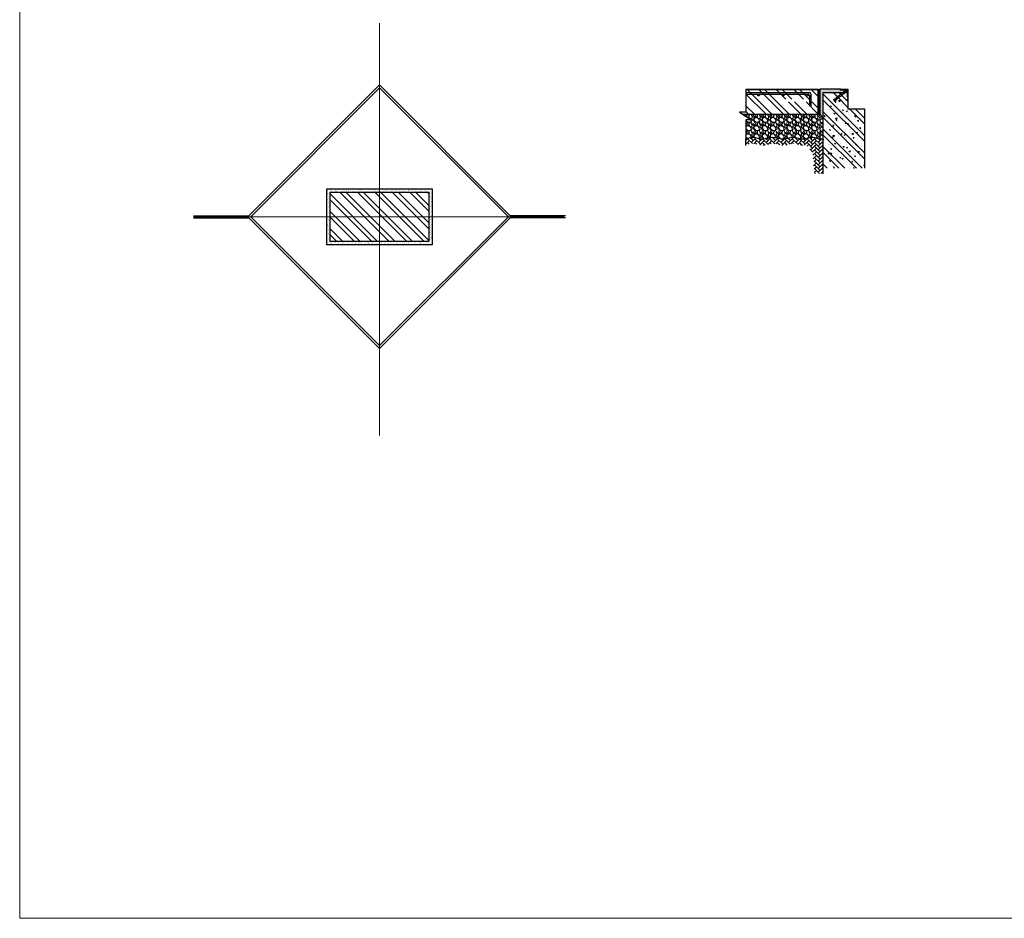
# Model space of a CAD drawing. Units: inches. Extents: x -32004 to 616179, y -549875 to 19499.
# Drawn here: x 55429 to 61410, y -23494 to -18037 of the extents above; entities that cross this region are included whole.
import ezdxf

# ---------------------------------------------------------------- set-up
doc = ezdxf.new("R2010")
doc.units = ezdxf.units.IN
doc.header["$LTSCALE"] = 0.3
doc.header["$MEASUREMENT"] = 0
doc.linetypes.add('ACAD_ISO02W100', pattern=[15, 12, -3])
for name, color, linetype, lineweight in [('1', 1, 'Continuous', 25), ('3', 253, 'Continuous', 15), ('Kt', 9, 'Continuous', 15), ('truc', 9, 'ACAD_ISO02W100', 15)]:
    doc.layers.add(name, color=color, linetype=linetype, lineweight=lineweight)

msp = doc.modelspace()

# ---------------------------------------------------------------- hatches: boundary and pattern name
at = {"layer": '1'}
h = msp.add_hatch(color=256, dxfattribs=at)
edge = h.paths.add_edge_path()
edge.add_arc((59917, -18495.2), 5, 0, 360)
h = msp.add_hatch(color=256, dxfattribs=at)
edge = h.paths.add_edge_path()
edge.add_arc((60067, -18495.2), 5, 0, 360)
h = msp.add_hatch(color=256, dxfattribs=at)
edge = h.paths.add_edge_path()
edge.add_arc((60217, -18495.2), 5, 0, 360)
h = msp.add_hatch(dxfattribs=at)
h.set_pattern_fill('AR-SAND', color=256, scale=20, angle=90, style=0)
h.set_pattern_definition([(127.5, (2481.987, -1860.734), (-38.536475, -1.259867), [0, -30.4, 0, -34, 0, -32.5]), (97.5, (2481.987, -1860.734), (-56.44292, 35.395534), [0, -16.4, 0, -27.4, 0, -10.5]), (57.5, (2481.987, -1885.334), (-0.113181, 62.282837), [0, -10, 0, -36, 0, -47]), (47.5, (2481.987, -1885.334), (-17.55351, 60.12253), [0, -5, 0, -23.6, 0, -27])])
h.paths.add_polyline_path([(60810.1, -18752.9), (60809.7, -18752.8), (60810.2, -18752.9), (60810.7, -18753.1)])
h.paths.add_polyline_path([(60773.1, -18748.6), (60772.6, -18748.7), (60773.1, -18748.6), (60773.6, -18748.6)])
h.paths.add_polyline_path([(60774.6, -18748.4), (60774.1, -18748.5), (60774.6, -18748.4), (60775.1, -18748.4)])
h.paths.add_polyline_path([(60771.7, -18748.9), (60771.2, -18748.9), (60771.7, -18748.9), (60772.2, -18748.8)])
h.paths.add_polyline_path([(60776.1, -18748.3), (60775.6, -18748.3), (60776.1, -18748.3), (60776.6, -18748.2)])
h.paths.add_polyline_path([(60770.2, -18749.1), (60769.7, -18749.2), (60770.2, -18749.1), (60770.7, -18749)])
h.paths.add_polyline_path([(60777.5, -18748.2), (60777.1, -18748.2), (60777.5, -18748.2), (60778, -18748.1)])
h.paths.add_polyline_path([(60768.7, -18749.4), (60768.2, -18749.5), (60768.7, -18749.4), (60769.2, -18749.3)])
h.paths.add_polyline_path([(60779, -18748.1), (60778.5, -18748.1), (60779, -18748.1), (60779.5, -18748.1)])
h.paths.add_polyline_path([(60767.3, -18749.7), (60766.8, -18749.9), (60767.3, -18749.8), (60767.7, -18749.6)])
h.paths.add_polyline_path([(60780.5, -18748), (60780, -18748.1), (60780.5, -18748), (60781, -18748)])
h.paths.add_polyline_path([(60765.8, -18750.1), (60765.3, -18750.2), (60765.8, -18750.1), (60766.3, -18750)])
h.paths.add_polyline_path([(60782, -18748), (60781.5, -18748), (60782, -18748), (60782.5, -18748)])
h.paths.add_polyline_path([(60764.3, -18750.5), (60763.8, -18750.6), (60764.3, -18750.5), (60764.8, -18750.4)])
h.paths.add_polyline_path([(60783.4, -18748.1), (60782.9, -18748.1), (60783.4, -18748.1), (60783.9, -18748.1)])
h.paths.add_polyline_path([(60762.8, -18750.9), (60762.4, -18751.1), (60762.8, -18750.9), (60763.3, -18750.8)])
h.paths.add_polyline_path([(60784.9, -18748.1), (60784.4, -18748.1), (60784.9, -18748.1), (60785.4, -18748.2)])
h.paths.add_polyline_path([(60761.4, -18751.4), (60760.9, -18751.5), (60761.4, -18751.4), (60761.9, -18751.2)])
h.paths.add_polyline_path([(60786.4, -18748.2), (60785.9, -18748.2), (60786.4, -18748.2), (60786.9, -18748.3)])
h.paths.add_polyline_path([(60759.9, -18751.9), (60759.4, -18752), (60759.9, -18751.9), (60760.4, -18751.7)])
h.paths.add_polyline_path([(60787.9, -18748.4), (60787.4, -18748.3), (60787.9, -18748.4), (60788.4, -18748.4)])
h.paths.add_polyline_path([(60758.4, -18752.4), (60757.9, -18752.5), (60758.4, -18752.4), (60758.9, -18752.2)])
h.paths.add_polyline_path([(60789.3, -18748.5), (60788.9, -18748.5), (60789.3, -18748.5), (60789.8, -18748.6)])
h.paths.add_polyline_path([(60756.9, -18752.9), (60756.4, -18753.1), (60756.9, -18752.9), (60757.4, -18752.7)])
h.paths.add_polyline_path([(60790.8, -18748.7), (60790.3, -18748.7), (60790.8, -18748.7), (60791.3, -18748.8)])
h.paths.add_polyline_path([(60755.5, -18753.5), (60755, -18753.7), (60755.4, -18753.5), (60755.9, -18753.3)])
h.paths.add_polyline_path([(60792.3, -18748.9), (60791.8, -18748.9), (60792.3, -18748.9), (60792.8, -18749)])
h.paths.add_polyline_path([(60289.6, -18761.4), (60289.6, -18613.4), (59822.8, -18613.4), (59871.4, -18646.2), (59839.6, -18646.2), (59839.6, -18761.4), (59843.1, -18760.1), (59846.5, -18758.8), (59849.9, -18757.5), (59853.4, -18756.2), (59856.8, -18755.1), (59860.3, -18754), (59863.8, -18753.1), (59867.2, -18752.2), (59870.7, -18751.5), (59874.2, -18751), (59877.6, -18750.7), (59881.1, -18750.6), (59884.6, -18750.7), (59888.1, -18750.9), (59891.6, -18751.4), (59895.1, -18752), (59898.7, -18752.7), (59902.2, -18753.4), (59905.7, -18754.3), (59909.2, -18755.2), (59912.8, -18756.1), (59916.3, -18757.1), (59919.8, -18758), (59923.4, -18758.8), (59926.9, -18759.6), (59930.5, -18760.2), (59934, -18760.8), (59937.5, -18761.2), (59941.1, -18761.4), (59944.6, -18761.4), (59948.1, -18761.3), (59951.7, -18760.9), (59955.2, -18760.4), (59958.7, -18759.7), (59962.3, -18759), (59965.8, -18758.1), (59969.3, -18757.2), (59972.8, -18756.3), (59976.3, -18755.4), (59979.9, -18754.4), (59983.4, -18753.6), (59986.9, -18752.7), (59990.4, -18752), (59993.9, -18751.4), (59997.5, -18751), (60001, -18750.7), (60004.5, -18750.6), (60008, -18750.7), (60011.5, -18751), (60015.1, -18751.5), (60018.6, -18752.1), (60022.1, -18752.8), (60025.6, -18753.6), (60029.1, -18754.5), (60032.7, -18755.4), (60036.2, -18756.3), (60039.7, -18757.2), (60043.2, -18758.1), (60046.8, -18759), (60050.3, -18759.7), (60053.8, -18760.4), (60057.3, -18760.9), (60060.9, -18761.3), (60064.4, -18761.4), (60067.9, -18761.4), (60071.5, -18761.2), (60075, -18760.8), (60078.5, -18760.2), (60082.1, -18759.6), (60085.6, -18758.8), (60089.1, -18758), (60092.6, -18757.1), (60096.2, -18756.1), (60099.7, -18755.2), (60103.2, -18754.3), (60106.8, -18753.4), (60110.3, -18752.6), (60113.8, -18751.9), (60117.3, -18751.3), (60120.9, -18750.9), (60124.4, -18750.6), (60127.9, -18750.6), (60131.4, -18750.7), (60134.9, -18751), (60138.4, -18751.6), (60142, -18752.2), (60145.5, -18753), (60149, -18753.9), (60152.5, -18754.8), (60156, -18755.8), (60159.5, -18756.7), (60163.1, -18757.7), (60166.6, -18758.6), (60170.1, -18759.4), (60173.6, -18760.2), (60177.1, -18760.7), (60180.7, -18761.2), (60184.2, -18761.4), (60187.7, -18761.4), (60191.3, -18761.2), (60194.8, -18760.8), (60198.3, -18760.2), (60201.9, -18759.5), (60205.4, -18758.6), (60208.9, -18757.7), (60212.5, -18756.7), (60216, -18755.6), (60219.5, -18754.6), (60223.1, -18753.6), (60226.6, -18752.7), (60230.1, -18751.9), (60233.6, -18751.2), (60237.1, -18750.7), (60240.6, -18750.4), (60244.1, -18750.4), (60247.6, -18750.5), (60251.1, -18751), (60254.6, -18751.7), (60258, -18752.6), (60261.5, -18753.7), (60264.9, -18754.8), (60268.4, -18756), (60271.8, -18757.3), (60275.3, -18758.4), (60278.8, -18759.4), (60282.2, -18760.3), (60285.7, -18761), (60289.2, -18761.4)])
h.paths.add_polyline_path([(60793.8, -18749.2), (60793.3, -18749.1), (60793.8, -18749.2), (60794.3, -18749.3)])
h.paths.add_polyline_path([(60754, -18754.1), (60753.5, -18754.3), (60754, -18754.1), (60754.5, -18753.9)])
h.paths.add_polyline_path([(60795.3, -18749.4), (60794.8, -18749.4), (60795.3, -18749.4), (60795.8, -18749.5)])
h.paths.add_polyline_path([(60752.5, -18754.7), (60752, -18754.9), (60752.5, -18754.7), (60753, -18754.5)])
h.paths.add_polyline_path([(60796.8, -18749.7), (60796.3, -18749.6), (60796.8, -18749.7), (60797.3, -18749.8)])
h.paths.add_polyline_path([(60751, -18755.3), (60750.5, -18755.5), (60751, -18755.3), (60751.5, -18755.1)])
h.paths.add_polyline_path([(60798.2, -18750), (60797.8, -18749.9), (60798.2, -18750), (60798.7, -18750.1)])
h.paths.add_polyline_path([(60749.5, -18756), (60749, -18756.2), (60749.5, -18756), (60750, -18755.8)])
h.paths.add_polyline_path([(60799.7, -18750.4), (60799.2, -18750.2), (60799.7, -18750.4), (60800.2, -18750.5)])
h.paths.add_polyline_path([(60748, -18756.7), (60747.5, -18756.9), (60748, -18756.7), (60748.5, -18756.4)])
h.paths.add_polyline_path([(60801.2, -18750.7), (60800.7, -18750.6), (60801.2, -18750.7), (60801.7, -18750.8)])
h.paths.add_polyline_path([(60746.5, -18757.4), (60746, -18757.6), (60746.5, -18757.4), (60747, -18757.1)])
h.paths.add_polyline_path([(60802.7, -18751), (60802.2, -18750.9), (60802.7, -18751), (60803.2, -18751.2)])
h.paths.add_polyline_path([(60745, -18758.1), (60744.5, -18758.3), (60745, -18758.1), (60745.5, -18757.9)])
h.paths.add_polyline_path([(60804.2, -18751.4), (60803.7, -18751.3), (60804.2, -18751.4), (60804.7, -18751.5)])
h.paths.add_polyline_path([(60743.5, -18758.8), (60742.9, -18759.1), (60743.5, -18758.9), (60744, -18758.6)])
h.paths.add_polyline_path([(60805.7, -18751.8), (60805.2, -18751.6), (60805.7, -18751.8), (60806.2, -18751.9)])
h.paths.add_polyline_path([(60741.9, -18759.6), (60741.4, -18759.9), (60741.9, -18759.6), (60742.4, -18759.4)])
h.paths.add_polyline_path([(60807.1, -18752.1), (60806.7, -18752), (60807.2, -18752.1), (60807.7, -18752.3)])
h.paths.add_polyline_path([(60740.4, -18760.4), (60739.9, -18760.7), (60740.4, -18760.4), (60740.9, -18760.1)])
h.paths.add_polyline_path([(60808.6, -18752.5), (60808.2, -18752.4), (60808.7, -18752.5), (60809.2, -18752.7)])
h.paths.add_polyline_path([(60739.4, -18760.9), (60738.9, -18761.2), (60738.9, -18761.2)])
at = {"layer": '3'}
h = msp.add_hatch(dxfattribs=at)
h.set_pattern_fill('ANSI37', color=256, scale=30, style=0)
h.set_pattern_definition([(45, (2481.9873, -1858.734), (-2.65165043, 2.65165043), []), (135, (2481.9873, -1858.734), (-2.65165043, -2.65165043), [])])
h.paths.add_polyline_path([(60289.6, -18459.4, -0.411974), (60277.6, -18459.4), (60277.6, -18479.8), (60289.6, -18479.8)])
h = msp.add_hatch(dxfattribs=at)
h.set_pattern_fill('ANSI31', color=256, scale=30, angle=45, style=0)
h.set_pattern_definition([(90, (0, 948.3367), (-3.75, 7e-16), [])])
h.paths.add_polyline_path([(60277.6, -18611.4), (60289.6, -18611.4), (60289.6, -18479.8), (60277.6, -18479.8)])
at = {"layer": 'Kt'}
h = msp.add_hatch(dxfattribs=at)
h.set_pattern_fill('ANSI32', color=256, scale=200, angle=90, style=0)
h.set_pattern_definition([(135, (2481.99, -1860.734), (-53.03301, -53.03301), []), (135, (2481.99, -1825.38), (-53.03301, -53.03301), [])])
h.paths.add_polyline_path([(60277.6, -18536.4), (60077.6, -18536.4), (60077.6, -18520.4), (60277.6, -18520.4), (60277.6, -18461.4), (59839.6, -18461.4), (59839.6, -18599.1), (59801.6, -18599.1), (59819.8, -18611.4), (60277.6, -18611.4)])
h = msp.add_hatch(dxfattribs=at)
h.set_pattern_fill('AR-SAND', color=256, scale=1.5, style=0)
h.set_pattern_definition([(37.5, (0, 948.3367), (-0.09449004, 2.89023565), [0, -2.28, 0, -2.55, 0, -2.4375]), (7.5, (0, 948.3367), (2.65466506, 4.2332191), [0, -1.23, 0, -2.055, 0, -0.7875]), (327.5, (-1.845, 948.3367), (4.67121279, 0.00848858), [0, -0.75, 0, -2.7, 0, -3.525]), (317.5, (-1.845, 948.3367), (4.5091899, 1.31651335), [0, -0.375, 0, -1.77, 0, -2.025])])
h.paths.add_polyline_path([(60289.6, -18459.4), (60289.6, -18611.4, 0.115965), (60309.6, -18632.1), (60309.6, -18479.4), (60428.2, -18479.4), (60448.2, -18463.5, 0.017416), (60447.6, -18463.4), (60415.4, -18463.4, -0.321796), (60409.6, -18459.4)])
h = msp.add_hatch(dxfattribs=at)
h.set_pattern_fill('ANSI32', color=256, scale=200, angle=90, style=0)
h.set_pattern_definition([(135, (0, 948.34), (-53.03301, -53.03301), []), (135, (2e-15, 983.69), (-53.03301, -53.03301), [])])
h.paths.add_polyline_path([(60459.6, -18579.4), (60459.6, -18509.4, -0.093088), (60455.6, -18504.4), (60455.6, -18479.4), (60444.2, -18479.4), (60378.3, -18532.1), (60372, -18524.3), (60428.2, -18479.4), (60309.6, -18479.4), (60309.6, -18939.4), (60559.6, -18939.4), (60559.6, -18579.4)])
h = msp.add_hatch(dxfattribs=at)
h.set_pattern_fill('AR-CONC', color=256, scale=10, angle=90, style=0)
h.set_pattern_definition([(140, (0, 948.337), (6.275213, 71.72602), [7.5, -82.5]), (85, (0, 948.34), (-75.21921, -13.87513), [6, -66]), (190.4514, (0.52, 954.314), (-68.943954, 57.85094), [6.37402, -70.11421]), (136.1842, (-20, 948.34), (16.5519, 106.7241), [11.25, -123.75]), (186.6356, (-18.62, 957.23), (-97.41179, 93.46627), [9.56103, -105.1713]), (81.1842, (-20, 948.34), (-97.41186, 93.4662), [9, -99]), (111, (-15, 958.337), (40.26189, 59.690705), [7.5, -82.5]), (56, (-15, 958.34), (-72.515005, 24.33153), [6, -66]), (161.4514, (-11.645, 963.31), (-32.25305, 84.02226), [6.37402, -70.11421]), (127.5, (0, 948.337), (-33.289385, 1.215986), [0, -65.2, 0, -67, 0, -66.25]), (97.5, (0, 948.337), (-39.441171, 26.306954), [0, -38.2, 0, -63.7, 0, -25.25]), (57.5, (-1e-15, 926.037), (2.255487, 53.382244), [0, -25, 0, -78, 0, -103.5]), (47.5, (-2e-15, 916.037), (-10.010498, 58.318617), [0, -32.5, 0, -51.8, 0, -73.5])])
h.paths.add_polyline_path([(60309.6, -18939.4), (60559.6, -18939.4), (60559.6, -18579.4), (60459.6, -18579.4), (60459.6, -18509.4, -0.093088), (60455.6, -18504.4), (60455.6, -18479.4), (60444.2, -18479.4), (60378.3, -18532.1), (60372, -18524.3), (60428.2, -18479.4), (60309.6, -18479.4)])
h = msp.add_hatch(dxfattribs=at)
h.set_pattern_fill('GRAVEL', color=256, scale=50, angle=90, style=0)
h.set_pattern_definition([(318.0128, (2431.9873, -1824.734), (450.00006708, -399.9999116), [6.7268, -665.9544]), (274.9697, (2436.9873, -1829.2339), (-49.99956535, 600.000052576), [11.5434, -1142.79625]), (222.5104, (2437.9873, -1840.734), (550.0004337, 499.99953592), [8.1394, -805.8016]), (357.2737, (2450.4873, -1860.234), (-1000.00001475, 49.99980089), [10.5119, -1040.6779]), (22.8337, (2460.9873, -1860.734), (-599.99982059, -250.00049527), [10.30775, -1020.46865]), (87.2737, (2470.4873, -1856.734), (-49.99980089, -1000.00001475), [10.5119, -1040.6779]), (127.6942, (2470.9873, -1846.2339), (499.99952026, -650.00036728), [13.90145, -1376.24245]), (162.2553, (2462.4873, -1835.2339), (-1099.99981156, 350.000538135), [13.1244, -1299.31605]), (211.4296, (2449.9873, -1831.234), (-649.99975182, -400.00041171), [10.5475, -1044.20365]), (265.2364, (2440.9873, -1836.734), (49.99957663, 550.00004732), [12.0416, -590.03815]), (312.3974, (2439.9873, -1848.7339), (549.9996041, -600.000367554), [15.5724, -1541.66875]), (228.8141, (2450.9873, -1810.734), (-299.99986567, -350.00014734), [5.31505, -526.1922]), (261.4692, (2447.4873, -1814.734), (100.0003955, 649.99991424), [10.11185, -1001.07555]), (315, (2445.987, -1824.734), (50.000015, -9e-15), [7.07105, -63.6396]), (293.1986, (2439.987, -1828.234), (-100.00006626, 249.9999865), [3.8079, -376.98075]), (21.8014, (2441.487, -1831.734), (-150.0000137, -49.9999955), [5.38515, -263.8731]), (120.9638, (2446.487, -1829.734), (-100.0001242, 149.9999011), [8.74645, -282.80115]), (251.5651, (2441.987, -1822.234), (49.99992, 100.0000217), [6.32455, -151.78935]), (106.3895, (2441.4873, -1860.734), (-149.99963549, 500.00010992), [8.86, -877.14225]), (160.3462, (2438.9873, -1852.234), (550.00010678, -199.99976237), [7.43305, -735.8704]), (23.1986, (2431.987, -1822.234), (-249.9999865, -100.00006626), [7.61575, -373.1729]), (73.6105, (2438.9873, -1819.234), (-149.99963549, -500.00010992), [8.86, -877.14225]), (69.444, (2472.4873, -1860.734), (-99.9997998, -250.0000922), [8.544, -418.6562]), (24.7751, (2475.4873, -1852.734), (-550.0001711, -249.99960946), [7.1589, -708.73215]), (156.8014, (2481.987, -1821.734), (-249.9999865, 100.00006626), [7.61575, -373.1729]), (107.354, (2474.9873, -1818.734), (199.99972511, -650.00010095), [8.38155, -829.7712]), (159.444, (2481.9873, -1846.234), (250.0000922, -99.9997998), [4.272, -422.9282]), (191.3099, (2481.987, -1824.734), (-200.0000376, -49.9998816), [2.5495, -252.40145]), (255.9638, (2479.487, -1825.234), (49.9999029, 150.0000273), [10.30775, -195.8475]), (276.009, (2476.9873, -1835.234), (-49.99996587, 499.99998755), [9.5525, -945.69615]), (33.6901, (2450.987, -1829.734), (-99.999978, -50.0000667), [7.2111, -173.06645]), (83.1572, (2456.9873, -1825.7339), (100.000399896, 849.999968274), [12.5897, -1246.37815]), (150.9454, (2458.4873, -1813.234), (350.00001923, -200.00000136), [5.1478, -509.6337]), (180, (2453.987, -1810.734), (-50, -50), [3, -47]), (210.2564, (2475.4873, -1836.234), (350.0001228, 199.99974434), [6.9462, -687.676]), (138.0128, (2469.4873, -1839.734), (-450.00006708, 399.9999116), [13.4536, -659.2276]), (90, (2459.487, -1830.734), (-50, 50), [13, -37]), (55.3048, (2459.4873, -1817.734), (-350.00043048, -499.99971295), [7.9057, -782.6637]), (344.0546, (2463.987, -1811.234), (200.0000063, -49.9999945), [7.2801, -356.7254]), (297.646, (2470.9873, -1813.2339), (500.00038566, -949.99979036), [11.85325, -1173.4737]), (265.4261, (2476.4873, -1823.7339), (-49.99974006, -650.000027916), [12.53995, -1241.4537])])
h.paths.add_polyline_path([(60289.6, -18761.4), (60289.6, -18613.4), (59822.8, -18613.4), (59871.4, -18646.2), (59839.6, -18646.2), (59839.6, -18761.4), (59843.1, -18760.1), (59846.5, -18758.8), (59849.9, -18757.5), (59853.4, -18756.2), (59856.8, -18755.1), (59860.3, -18754), (59863.8, -18753.1), (59867.2, -18752.2), (59870.7, -18751.5), (59874.2, -18751), (59877.6, -18750.7), (59881.1, -18750.6), (59884.6, -18750.7), (59888.1, -18750.9), (59891.6, -18751.4), (59895.1, -18752), (59898.7, -18752.7), (59902.2, -18753.4), (59905.7, -18754.3), (59909.2, -18755.2), (59912.8, -18756.1), (59916.3, -18757.1), (59919.8, -18758), (59923.4, -18758.8), (59926.9, -18759.6), (59930.5, -18760.2), (59934, -18760.8), (59937.5, -18761.2), (59941.1, -18761.4), (59944.6, -18761.4), (59948.1, -18761.3), (59951.7, -18760.9), (59955.2, -18760.4), (59958.7, -18759.7), (59962.3, -18759), (59965.8, -18758.1), (59969.3, -18757.2), (59972.8, -18756.3), (59976.3, -18755.4), (59979.9, -18754.4), (59983.4, -18753.6), (59986.9, -18752.7), (59990.4, -18752), (59993.9, -18751.4), (59997.5, -18751), (60001, -18750.7), (60004.5, -18750.6), (60008, -18750.7), (60011.5, -18751), (60015.1, -18751.5), (60018.6, -18752.1), (60022.1, -18752.8), (60025.6, -18753.6), (60029.1, -18754.5), (60032.7, -18755.4), (60036.2, -18756.3), (60039.7, -18757.2), (60043.2, -18758.1), (60046.8, -18759), (60050.3, -18759.7), (60053.8, -18760.4), (60057.3, -18760.9), (60060.9, -18761.3), (60064.4, -18761.4), (60067.9, -18761.4), (60071.5, -18761.2), (60075, -18760.8), (60078.5, -18760.2), (60082.1, -18759.6), (60085.6, -18758.8), (60089.1, -18758), (60092.6, -18757.1), (60096.2, -18756.1), (60099.7, -18755.2), (60103.2, -18754.3), (60106.8, -18753.4), (60110.3, -18752.6), (60113.8, -18751.9), (60117.3, -18751.3), (60120.9, -18750.9), (60124.4, -18750.6), (60127.9, -18750.6), (60131.4, -18750.7), (60134.9, -18751), (60138.4, -18751.6), (60142, -18752.2), (60145.5, -18753), (60149, -18753.9), (60152.5, -18754.8), (60156, -18755.8), (60159.5, -18756.7), (60163.1, -18757.7), (60166.6, -18758.6), (60170.1, -18759.4), (60173.6, -18760.2), (60177.1, -18760.7), (60180.7, -18761.2), (60184.2, -18761.4), (60187.7, -18761.4), (60191.3, -18761.2), (60194.8, -18760.8), (60198.3, -18760.2), (60201.9, -18759.5), (60205.4, -18758.6), (60208.9, -18757.7), (60212.5, -18756.7), (60216, -18755.6), (60219.5, -18754.6), (60223.1, -18753.6), (60226.6, -18752.7), (60230.1, -18751.9), (60233.6, -18751.2), (60237.1, -18750.7), (60240.6, -18750.4), (60244.1, -18750.4), (60247.6, -18750.5), (60251.1, -18751), (60254.6, -18751.7), (60258, -18752.6), (60261.5, -18753.7), (60264.9, -18754.8), (60268.4, -18756), (60271.8, -18757.3), (60275.3, -18758.4), (60278.8, -18759.4), (60282.2, -18760.3), (60285.7, -18761), (60289.2, -18761.4)])
h = msp.add_hatch(dxfattribs=at)
h.set_pattern_fill('GRAVEL', color=256, scale=50, angle=90, style=0)
h.set_pattern_definition([(318.0128, (-50, 984.3367), (450.00006708, -399.9999116), [6.7268, -665.9544]), (274.9697, (-45, 979.8367), (-49.99956535, 600.000052576), [11.5434, -1142.79625]), (222.5104, (-44, 968.3367), (550.0004337, 499.99953592), [8.1394, -805.8016]), (357.2737, (-31.5, 948.8367), (-1000.00001475, 49.99980089), [10.5119, -1040.6779]), (22.8337, (-21, 948.3367), (-599.99982059, -250.00049527), [10.30775, -1020.46865]), (87.2737, (-11.5, 952.3367), (-49.99980089, -1000.00001475), [10.5119, -1040.6779]), (127.6942, (-11, 962.8367), (499.99952026, -650.00036728), [13.90145, -1376.24245]), (162.2553, (-19.5, 973.8367), (-1099.99981156, 350.000538135), [13.1244, -1299.31605]), (211.4296, (-32, 977.8367), (-649.999751825, -400.00041171), [10.5475, -1044.20365]), (265.2364, (-41, 972.3367), (49.99957663, 550.00004732), [12.0416, -590.03815]), (312.3974, (-42, 960.3367), (549.9996041, -600.000367554), [15.5724, -1541.66875]), (228.8141, (-31, 998.3367), (-299.99986567, -350.00014734), [5.31505, -526.1922]), (261.4692, (-34.5, 994.3367), (100.0003955, 649.99991424), [10.11185, -1001.07555]), (315, (-36, 984.337), (50.000015, -9e-15), [7.07105, -63.6396]), (293.1986, (-42, 980.8367), (-100.00006626, 249.9999865), [3.8079, -376.98075]), (21.8014, (-40.5, 977.337), (-150.0000137, -49.9999955), [5.38515, -263.8731]), (120.9638, (-35.5, 979.337), (-100.0001242, 149.9999011), [8.74645, -282.80115]), (251.5651, (-40, 986.837), (49.99992, 100.0000217), [6.32455, -151.78935]), (106.3895, (-40.5, 948.3367), (-149.99963549, 500.00010992), [8.86, -877.14225]), (160.3462, (-43, 956.8367), (550.00010678, -199.99976237), [7.43305, -735.8704]), (23.1986, (-50, 986.8367), (-249.9999865, -100.00006626), [7.61575, -373.1729]), (73.6105, (-43, 989.8367), (-149.99963549, -500.00010992), [8.86, -877.14225]), (69.444, (-9.5, 948.3367), (-99.9997998, -250.00009223), [8.544, -418.6562]), (24.7751, (-6.5, 956.3367), (-550.0001711, -249.99960946), [7.1589, -708.73215]), (156.8014, (2e-15, 987.3367), (-249.9999865, 100.00006626), [7.61575, -373.1729]), (107.354, (-7, 990.3367), (199.99972511, -650.00010095), [8.38155, -829.7712]), (159.444, (9e-16, 962.8367), (250.00009223, -99.9997998), [4.272, -422.9282]), (191.3099, (2e-15, 984.337), (-200.0000376, -49.9998816), [2.5495, -252.40145]), (255.9638, (-2.5, 983.837), (49.9999029, 150.0000273), [10.30775, -195.8475]), (276.009, (-5, 973.8367), (-49.99996587, 499.99998755), [9.5525, -945.69615]), (33.6901, (-31, 979.337), (-99.999978, -50.0000667), [7.2111, -173.06645]), (83.1572, (-25, 983.3367), (100.000399896, 849.999968274), [12.5897, -1246.37815]), (150.9454, (-23.5, 995.8367), (350.00001923, -200.00000136), [5.1478, -509.6337]), (180, (-28, 998.337), (-50, -50), [3, -47]), (210.2564, (-6.5, 972.8367), (350.0001228, 199.99974434), [6.9462, -687.676]), (138.0128, (-12.5, 969.3367), (-450.00006708, 399.9999116), [13.4536, -659.2276]), (90, (-22.5, 978.337), (-50, 50), [13, -37]), (55.3048, (-22.5, 991.3367), (-350.00043048, -499.99971295), [7.9057, -782.6637]), (344.0546, (-18, 997.837), (200.0000063, -49.9999945), [7.2801, -356.7254]), (297.646, (-11, 995.8367), (500.00038566, -949.99979036), [11.85325, -1173.4737]), (265.4261, (-5.5, 985.3367), (-49.99974006, -650.000027916), [12.53995, -1241.4537])])
h.paths.add_polyline_path([(60289.6, -18761.3), (60309.6, -18761.3), (60309.6, -18632.1, -0.115965), (60289.6, -18611.4)])
h = msp.add_hatch(dxfattribs=at)
h.set_pattern_fill('AR-HBONE', color=256, scale=4, style=0)
h.set_pattern_definition([(45, (0, 948.337), (2e-15, 22.627417), [48, -16]), (135, (11.314, 959.65), (2e-15, 22.627417), [48, -16])])
edge = h.paths.add_edge_path()
edge.add_spline(control_points=[(60196.7, -18799.8), (60207.3, -18803.3), (60224.8, -18808.9), (60231.3, -18833.6), (60250.6, -18848), (60243.9, -18875.7), (60255.2, -18898.7), (60246.1, -18922.6), (60258.4, -18941.1), (60246.4, -18962.7), (60258.2, -18968.4), (60263.1, -18970.7)], knot_values=[0, 0, 0, 0, 30.842787, 50.562126, 71.676012, 96.058206, 125.993944, 144.694497, 166.646331, 186.498375, 200.598041, 200.598041, 200.598041, 200.598041], degree=3, periodic=0)
edge.add_line((60263.1, -18970.7), (60309.6, -18970.7))
edge.add_line((60309.6, -18970.7), (60309.6, -18761.3))
edge.add_line((60309.6, -18761.3), (60287.5, -18761.3))
edge.add_spline(control_points=[(60287.5, -18761.3), (60274.4, -18759.7), (60241.7, -18740.2), (60188, -18773.1), (60127.5, -18739.4), (60066.2, -18772.6), (60004.5, -18739.8), (59942.9, -18772.5), (59887.3, -18742.8), (59853.2, -18756.1), (59839.6, -18761.4)], knot_values=[0, 0, 0, 0, 40.702818, 102.220676, 162.012264, 226.122677, 288.504524, 350.022382, 414.133315, 456.420924, 456.420924, 456.420924, 456.420924], degree=3, periodic=0)
edge.add_line((59839.6, -18761.4), (59839.6, -18800.8))
edge.add_spline(control_points=[(59839.6, -18800.8), (59853.2, -18795.4), (59887.3, -18782.1), (59942.9, -18811.8), (60004.5, -18779.1), (60066.2, -18811.9), (60127.5, -18778.7), (60171, -18802.9), (60193.7, -18800.4), (60196.7, -18799.8)], knot_values=[0, 0, 0, 0, 42.287609, 106.398542, 167.9164, 230.298247, 294.40866, 354.200248, 363.411345, 363.411345, 363.411345, 363.411345], degree=3, periodic=0)
h = msp.add_hatch(dxfattribs=at)
h.set_pattern_fill('AR-SAND', color=256, scale=10, angle=90, style=0)
h.set_pattern_definition([(127.5, (0, 0), (-19.2682377, -0.6299336), [0, -15.2, 0, -17, 0, -16.25]), (97.5, (0, 0), (-28.221461, 17.697767), [0, -8.2, 0, -13.7, 0, -5.25]), (57.5, (-8e-16, -12.3), (-0.0565905, 31.1414186), [0, -5, 0, -18, 0, -23.5]), (47.5, (-8e-16, -12.3), (-8.776756, 30.061266), [0, -2.5, 0, -11.8, 0, -13.5])])
h.paths.add_polyline_path([(57915, -19083.8), (57915, -19233.8), (57935, -19233.8), (57935, -19063.8), (57615, -19063.8), (57615, -19083.8)])
h.paths.add_polyline_path([(57935, -19233.8), (57915, -19233.8), (57915, -19383.8), (57615, -19383.8), (57615, -19403.8), (57935, -19403.8)])
h.paths.add_polyline_path([(57615, -19403.8), (57615, -19383.8), (57315, -19383.8), (57315, -19233.8), (57295, -19233.8), (57295, -19403.8)])
h.paths.add_polyline_path([(57295, -19063.8), (57295, -19233.8), (57315, -19233.8), (57315, -19083.8), (57615, -19083.8), (57615, -19063.8)])
h = msp.add_hatch(dxfattribs=at)
h.set_pattern_fill('ANSI32', color=256, scale=200, angle=90, style=0)
h.paths.add_polyline_path([(57315, -19083.8), (57915, -19083.8), (57915, -19383.8), (57315, -19383.8)])
at = {"layer": 'truc'}
h = msp.add_hatch(dxfattribs=at)
h.set_pattern_fill('ANSI37', color=256, scale=80, angle=45, style=0)
h.set_pattern_definition([(90, (0, 948.337), (-10, 2e-15), []), (180, (0, 948.337), (-2e-15, -10), [])])
h.paths.add_polyline_path([(60372, -18524.3), (60378.3, -18532.1), (60444.2, -18479.4), (60428.2, -18479.4)])
h.paths.add_polyline_path([(60444.2, -18479.4), (60455.5, -18470.4, 0.107768), (60454.4, -18467.2), (60453.3, -18465.8, 0.180869), (60448.2, -18463.5), (60428.2, -18479.4)])

# ---------------------------------------------------------------- linework, layer by layer
at = {"layer": '1'}
for p, q in [((56815, -19233.8), (57615, -18433.8)), ((56832, -19233.8), (57615, -18450.8)), ((58415, -19233.8), (57615, -18433.8)), ((58398.1, -19233.8), (57615, -18450.8)), ((59839.6, -18459.4), (60277.6, -18459.4)), ((59839.6, -18459.4), (59839.6, -18466.3)), ((59839.6, -18461.4), (60277.6, -18461.4)), ((59839.6, -18461.4), (59839.6, -18599.1)), ((59839.6, -18480.2), (60227.3, -18480.2)), ((60277.6, -18459.4), (60277.6, -18611.4)), ((60277.6, -18479.8), (60289.6, -18479.8)), ((60289.6, -18459.4), (60289.6, -18611.4)), ((60414.4, -18459.4), (60289.6, -18459.4)), ((59839.6, -18490.2), (60217.3, -18490.2)), ((60225.3, -18498.2), (60225.3, -18556.5)), ((60225.3, -18536.4), (60225.3, -18559.8)), ((60235.3, -18488.2), (60235.3, -18559.8)), ((60235.3, -18536.4), (60235.3, -18559.8)), ((59839.6, -18599.1), (59801.6, -18599.1)), ((59801.6, -18599.1), (59871.4, -18646.2)), ((60225.3, -18559.8), (60235.3, -18559.8)), ((59819.8, -18611.4), (60289.6, -18611.4)), ((59839.6, -18646.2), (59839.6, -18761.4)), ((59871.4, -18646.2), (59839.6, -18646.2)), ((59839.6, -18800.8), (59839.6, -18761.4)), ((60287.5, -18761.3), (60309.6, -18761.3)), ((56484.8, -19227.8), (56821, -19227.8)), ((56484.8, -19239.8), (56821, -19239.8)), ((56815, -19233.8), (57615, -20033.8)), ((56832, -19233.8), (57615, -20016.8)), ((58415, -19233.8), (57615, -20033.8)), ((58398.1, -19233.8), (57615, -20016.8)), ((58745.2, -19227.8), (58409, -19227.8)), ((58745.2, -19239.8), (58409, -19239.8))]:
    msp.add_line(p, q, dxfattribs=at)
for points in [[(60309.6, -18972.9), (60309.6, -18479.4), (60459.6, -18479.4), (60459.6, -18579.4), (60559.6, -18579.4), (60559.6, -18939.4)], [(60409.6, -18459.4), (60459.6, -18459.4), (60459.6, -18509.4)], [(60453.3, -18465.8), (60454.4, -18467.2)]]:
    msp.add_lwpolyline(points, dxfattribs=at)
msp.add_lwpolyline([(60415.2, -18463.4), (60447.6, -18463.4, -0.414214), (60455.6, -18471.4), (60455.6, -18504.4)], format="xyb", dxfattribs=at)
for points in [[(57295, -19063.8), (57935, -19063.8), (57935, -19403.8), (57295, -19403.8)], [(57315, -19083.8), (57915, -19083.8), (57915, -19383.8), (57315, -19383.8)]]:
    msp.add_lwpolyline(points, close=True, dxfattribs=at)
for centre in [(59917, -18495.2), (60067, -18495.2), (60217, -18495.2)]:
    msp.add_circle(centre, 5, dxfattribs=at)
for centre, radius, start, end in [((60227.3, -18488.2), 8, 0, 90), ((60283.6, -18453.4), 8.52, 225.21927, 314.78073), ((60415.3, -18457.4), 6.05, 199.81247, 271.16443), ((60217.3, -18498.2), 8, 0, 90), ((60471.1, -18496.3), 17.5, 207.69246, 228.96531), ((60343.5, -18579.2), 62.8, 210.85696, 237.31595)]:
    msp.add_arc(centre, radius, start, end, dxfattribs=at)
msp.add_open_spline([(59839.6, -18761.4), (59853.2, -18756.1), (59887.3, -18742.8), (59942.9, -18772.5), (60004.5, -18739.8), (60066.2, -18772.6), (60127.5, -18739.4), (60188, -18773.1), (60241.7, -18740.2), (60274.4, -18759.7), (60287.5, -18761.3)], degree=3, knots=[0, 0, 0, 0, 42.287609, 106.398542, 167.9164, 230.298247, 294.40866, 354.200248, 415.718106, 456.420924, 456.420924, 456.420924, 456.420924], dxfattribs=at)
at = {"layer": 'truc'}
for p, q in [((57615, -18057.8), (57615, -20561.4)), ((57615, -19233.8), (57615, -18433.8)), ((59822.8, -18613.4), (60289.6, -18613.4)), ((56484.8, -19233.8), (58735.3, -19233.8))]:
    msp.add_line(p, q, dxfattribs=at)
msp.add_lwpolyline([(55428.8, -14028.9), (68036.6, -14028.9), (68036.6, -23494.3), (55428.8, -23494.3)], close=True, dxfattribs=at)
msp.add_lwpolyline([(60455.5, -18470.4), (60378.3, -18532.1), (60372, -18524.3), (60448.2, -18463.5)], dxfattribs=at)

doc.saveas('drawing.dxf')
